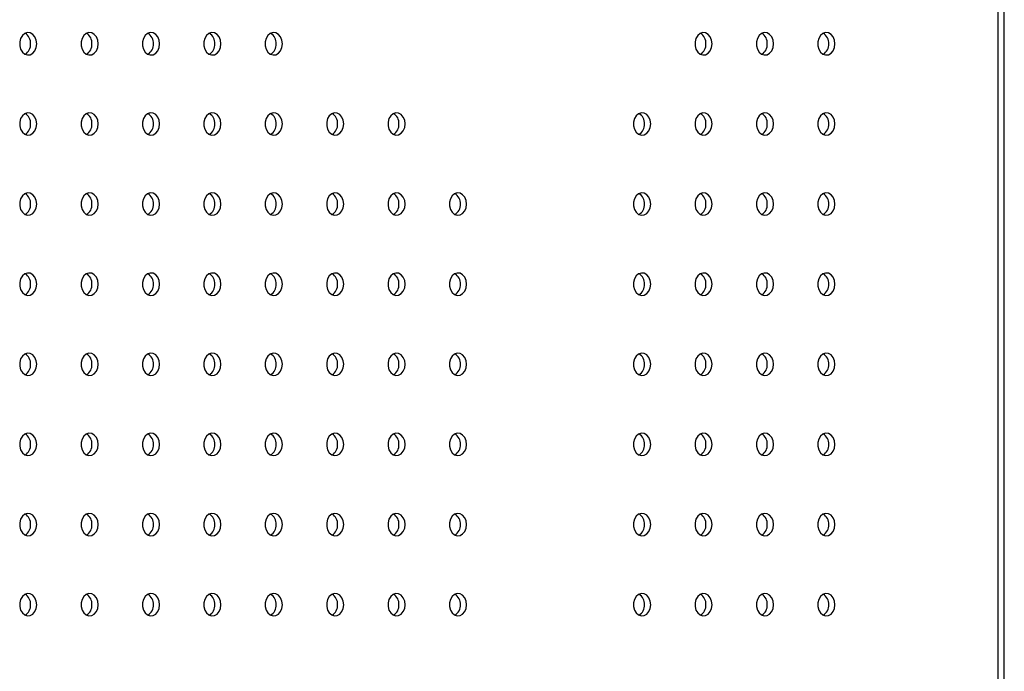
# Model space of a CAD drawing. Units: millimetres. Extents: x 14650 to 27044, y 32394 to 41082.
# Drawn here: x 24545 to 24852, y 36098 to 36302 of the extents above; entities that cross this region are included whole.
import ezdxf

# ---------------------------------------------------------------- set-up
doc = ezdxf.new("R2010")
doc.units = ezdxf.units.MM
doc.header["$LTSCALE"] = 200

msp = doc.modelspace()

# ---------------------------------------------------------------- linework, layer by layer
at = {"color": 7, "linetype": 'Continuous', "lineweight": 25}
for p, q in [((24849.83, 35891.85), (24849.83, 36395.16)), ((24851.74, 35891.85), (24851.74, 36395.16))]:
    msp.add_line(p, q, dxfattribs=at)
at = {"color": 7, "linetype": 'Continuous', "lineweight": 25, "flags": 128}
for points in [[(24549.93, 36294.11), (24549.78, 36295.24), (24549.36, 36296.26), (24548.71, 36297.04), (24547.91, 36297.5), (24547.03, 36297.6), (24546.17, 36297.31), (24545.43, 36296.68), (24544.89, 36295.77), (24544.6, 36294.68), (24544.6, 36293.53), (24544.89, 36292.44), (24545.43, 36291.53), (24546.17, 36290.9), (24547.03, 36290.62), (24547.91, 36290.72), (24548.71, 36291.18), (24549.36, 36291.96), (24549.78, 36292.97), (24549.93, 36294.11)], [(24569.08, 36294.11), (24568.93, 36295.24), (24568.51, 36296.26), (24567.86, 36297.04), (24567.06, 36297.5), (24566.18, 36297.6), (24565.32, 36297.31), (24564.58, 36296.68), (24564.04, 36295.77), (24563.75, 36294.68), (24563.75, 36293.53), (24564.04, 36292.44), (24564.58, 36291.53), (24565.32, 36290.9), (24566.18, 36290.62), (24567.06, 36290.72), (24567.86, 36291.18), (24568.51, 36291.96), (24568.93, 36292.97), (24569.08, 36294.11)], [(24588.23, 36294.11), (24588.09, 36295.24), (24587.67, 36296.26), (24587.02, 36297.04), (24586.21, 36297.5), (24585.33, 36297.6), (24584.47, 36297.31), (24583.73, 36296.68), (24583.19, 36295.77), (24582.9, 36294.68), (24582.9, 36293.53), (24583.19, 36292.44), (24583.73, 36291.53), (24584.47, 36290.9), (24585.33, 36290.62), (24586.21, 36290.72), (24587.02, 36291.18), (24587.67, 36291.96), (24588.09, 36292.97), (24588.23, 36294.11)], [(24607.38, 36294.11), (24607.24, 36295.24), (24606.82, 36296.26), (24606.17, 36297.04), (24605.36, 36297.5), (24604.48, 36297.6), (24603.62, 36297.31), (24602.88, 36296.68), (24602.34, 36295.77), (24602.06, 36294.68), (24602.06, 36293.53), (24602.34, 36292.44), (24602.88, 36291.53), (24603.62, 36290.9), (24604.48, 36290.62), (24605.36, 36290.72), (24606.17, 36291.18), (24606.82, 36291.96), (24607.24, 36292.97), (24607.38, 36294.11)], [(24626.53, 36294.11), (24626.39, 36295.24), (24625.97, 36296.26), (24625.32, 36297.04), (24624.51, 36297.5), (24623.63, 36297.6), (24622.77, 36297.31), (24622.04, 36296.68), (24621.49, 36295.77), (24621.21, 36294.68), (24621.21, 36293.53), (24621.49, 36292.44), (24622.04, 36291.53), (24622.77, 36290.9), (24623.63, 36290.62), (24624.51, 36290.72), (24625.32, 36291.18), (24625.97, 36291.96), (24626.39, 36292.97), (24626.53, 36294.11)], [(24760.59, 36294.11), (24760.45, 36295.24), (24760.03, 36296.26), (24759.38, 36297.04), (24758.57, 36297.5), (24757.69, 36297.6), (24756.83, 36297.31), (24756.09, 36296.68), (24755.55, 36295.77), (24755.26, 36294.68), (24755.26, 36293.53), (24755.55, 36292.44), (24756.09, 36291.53), (24756.83, 36290.9), (24757.69, 36290.62), (24758.57, 36290.72), (24759.38, 36291.18), (24760.03, 36291.96), (24760.45, 36292.97), (24760.59, 36294.11)], [(24779.74, 36294.11), (24779.6, 36295.24), (24779.18, 36296.26), (24778.53, 36297.04), (24777.72, 36297.5), (24776.84, 36297.6), (24775.98, 36297.31), (24775.24, 36296.68), (24774.7, 36295.77), (24774.42, 36294.68), (24774.42, 36293.53), (24774.7, 36292.44), (24775.24, 36291.53), (24775.98, 36290.9), (24776.84, 36290.62), (24777.72, 36290.72), (24778.53, 36291.18), (24779.18, 36291.96), (24779.6, 36292.97), (24779.74, 36294.11)], [(24798.89, 36294.11), (24798.75, 36295.24), (24798.33, 36296.26), (24797.68, 36297.04), (24796.87, 36297.5), (24795.99, 36297.6), (24795.13, 36297.31), (24794.4, 36296.68), (24793.85, 36295.77), (24793.57, 36294.68), (24793.57, 36293.53), (24793.85, 36292.44), (24794.4, 36291.53), (24795.13, 36290.9), (24795.99, 36290.62), (24796.87, 36290.72), (24797.68, 36291.18), (24798.33, 36291.96), (24798.75, 36292.97), (24798.89, 36294.11)], [(24549.93, 36269.11), (24549.78, 36270.24), (24549.36, 36271.26), (24548.71, 36272.04), (24547.91, 36272.5), (24547.03, 36272.6), (24546.17, 36272.31), (24545.43, 36271.68), (24544.89, 36270.77), (24544.6, 36269.68), (24544.6, 36268.53), (24544.89, 36267.44), (24545.43, 36266.53), (24546.17, 36265.9), (24547.03, 36265.62), (24547.91, 36265.72), (24548.71, 36266.18), (24549.36, 36266.96), (24549.78, 36267.97), (24549.93, 36269.11)], [(24569.08, 36269.11), (24568.93, 36270.24), (24568.51, 36271.26), (24567.86, 36272.04), (24567.06, 36272.5), (24566.18, 36272.6), (24565.32, 36272.31), (24564.58, 36271.68), (24564.04, 36270.77), (24563.75, 36269.68), (24563.75, 36268.53), (24564.04, 36267.44), (24564.58, 36266.53), (24565.32, 36265.9), (24566.18, 36265.62), (24567.06, 36265.72), (24567.86, 36266.18), (24568.51, 36266.96), (24568.93, 36267.97), (24569.08, 36269.11)], [(24588.23, 36269.11), (24588.09, 36270.24), (24587.67, 36271.26), (24587.02, 36272.04), (24586.21, 36272.5), (24585.33, 36272.6), (24584.47, 36272.31), (24583.73, 36271.68), (24583.19, 36270.77), (24582.9, 36269.68), (24582.9, 36268.53), (24583.19, 36267.44), (24583.73, 36266.53), (24584.47, 36265.9), (24585.33, 36265.62), (24586.21, 36265.72), (24587.02, 36266.18), (24587.67, 36266.96), (24588.09, 36267.97), (24588.23, 36269.11)], [(24607.38, 36269.11), (24607.24, 36270.24), (24606.82, 36271.26), (24606.17, 36272.04), (24605.36, 36272.5), (24604.48, 36272.6), (24603.62, 36272.31), (24602.88, 36271.68), (24602.34, 36270.77), (24602.06, 36269.68), (24602.06, 36268.53), (24602.34, 36267.44), (24602.88, 36266.53), (24603.62, 36265.9), (24604.48, 36265.62), (24605.36, 36265.72), (24606.17, 36266.18), (24606.82, 36266.96), (24607.24, 36267.97), (24607.38, 36269.11)], [(24626.53, 36269.11), (24626.39, 36270.24), (24625.97, 36271.26), (24625.32, 36272.04), (24624.51, 36272.5), (24623.63, 36272.6), (24622.77, 36272.31), (24622.04, 36271.68), (24621.49, 36270.77), (24621.21, 36269.68), (24621.21, 36268.53), (24621.49, 36267.44), (24622.04, 36266.53), (24622.77, 36265.9), (24623.63, 36265.62), (24624.51, 36265.72), (24625.32, 36266.18), (24625.97, 36266.96), (24626.39, 36267.97), (24626.53, 36269.11)], [(24645.68, 36269.11), (24645.54, 36270.24), (24645.12, 36271.26), (24644.47, 36272.04), (24643.66, 36272.5), (24642.78, 36272.6), (24641.93, 36272.31), (24641.19, 36271.68), (24640.64, 36270.77), (24640.36, 36269.68), (24640.36, 36268.53), (24640.64, 36267.44), (24641.19, 36266.53), (24641.93, 36265.9), (24642.78, 36265.62), (24643.66, 36265.72), (24644.47, 36266.18), (24645.12, 36266.96), (24645.54, 36267.97), (24645.68, 36269.11)], [(24664.84, 36269.11), (24664.69, 36270.24), (24664.27, 36271.26), (24663.62, 36272.04), (24662.81, 36272.5), (24661.93, 36272.6), (24661.08, 36272.31), (24660.34, 36271.68), (24659.8, 36270.77), (24659.51, 36269.68), (24659.51, 36268.53), (24659.8, 36267.44), (24660.34, 36266.53), (24661.08, 36265.9), (24661.93, 36265.62), (24662.81, 36265.72), (24663.62, 36266.18), (24664.27, 36266.96), (24664.69, 36267.97), (24664.84, 36269.11)], [(24741.44, 36269.11), (24741.29, 36270.24), (24740.87, 36271.26), (24740.22, 36272.04), (24739.42, 36272.5), (24738.54, 36272.6), (24737.68, 36272.31), (24736.94, 36271.68), (24736.4, 36270.77), (24736.11, 36269.68), (24736.11, 36268.53), (24736.4, 36267.44), (24736.94, 36266.53), (24737.68, 36265.9), (24738.54, 36265.62), (24739.42, 36265.72), (24740.22, 36266.18), (24740.87, 36266.96), (24741.29, 36267.97), (24741.44, 36269.11)], [(24760.59, 36269.11), (24760.45, 36270.24), (24760.03, 36271.26), (24759.38, 36272.04), (24758.57, 36272.5), (24757.69, 36272.6), (24756.83, 36272.31), (24756.09, 36271.68), (24755.55, 36270.77), (24755.26, 36269.68), (24755.26, 36268.53), (24755.55, 36267.44), (24756.09, 36266.53), (24756.83, 36265.9), (24757.69, 36265.62), (24758.57, 36265.72), (24759.38, 36266.18), (24760.03, 36266.96), (24760.45, 36267.97), (24760.59, 36269.11)], [(24779.74, 36269.11), (24779.6, 36270.24), (24779.18, 36271.26), (24778.53, 36272.04), (24777.72, 36272.5), (24776.84, 36272.6), (24775.98, 36272.31), (24775.24, 36271.68), (24774.7, 36270.77), (24774.42, 36269.68), (24774.42, 36268.53), (24774.7, 36267.44), (24775.24, 36266.53), (24775.98, 36265.9), (24776.84, 36265.62), (24777.72, 36265.72), (24778.53, 36266.18), (24779.18, 36266.96), (24779.6, 36267.97), (24779.74, 36269.11)], [(24798.89, 36269.11), (24798.75, 36270.24), (24798.33, 36271.26), (24797.68, 36272.04), (24796.87, 36272.5), (24795.99, 36272.6), (24795.13, 36272.31), (24794.4, 36271.68), (24793.85, 36270.77), (24793.57, 36269.68), (24793.57, 36268.53), (24793.85, 36267.44), (24794.4, 36266.53), (24795.13, 36265.9), (24795.99, 36265.62), (24796.87, 36265.72), (24797.68, 36266.18), (24798.33, 36266.96), (24798.75, 36267.97), (24798.89, 36269.11)], [(24549.93, 36244.11), (24549.78, 36245.24), (24549.36, 36246.26), (24548.71, 36247.04), (24547.91, 36247.5), (24547.03, 36247.6), (24546.17, 36247.31), (24545.43, 36246.68), (24544.89, 36245.77), (24544.6, 36244.68), (24544.6, 36243.53), (24544.89, 36242.44), (24545.43, 36241.53), (24546.17, 36240.9), (24547.03, 36240.62), (24547.91, 36240.72), (24548.71, 36241.18), (24549.36, 36241.96), (24549.78, 36242.97), (24549.93, 36244.11)], [(24569.08, 36244.11), (24568.93, 36245.24), (24568.51, 36246.26), (24567.86, 36247.04), (24567.06, 36247.5), (24566.18, 36247.6), (24565.32, 36247.31), (24564.58, 36246.68), (24564.04, 36245.77), (24563.75, 36244.68), (24563.75, 36243.53), (24564.04, 36242.44), (24564.58, 36241.53), (24565.32, 36240.9), (24566.18, 36240.62), (24567.06, 36240.72), (24567.86, 36241.18), (24568.51, 36241.96), (24568.93, 36242.97), (24569.08, 36244.11)], [(24588.23, 36244.11), (24588.09, 36245.24), (24587.67, 36246.26), (24587.02, 36247.04), (24586.21, 36247.5), (24585.33, 36247.6), (24584.47, 36247.31), (24583.73, 36246.68), (24583.19, 36245.77), (24582.9, 36244.68), (24582.9, 36243.53), (24583.19, 36242.44), (24583.73, 36241.53), (24584.47, 36240.9), (24585.33, 36240.62), (24586.21, 36240.72), (24587.02, 36241.18), (24587.67, 36241.96), (24588.09, 36242.97), (24588.23, 36244.11)], [(24607.38, 36244.11), (24607.24, 36245.24), (24606.82, 36246.26), (24606.17, 36247.04), (24605.36, 36247.5), (24604.48, 36247.6), (24603.62, 36247.31), (24602.88, 36246.68), (24602.34, 36245.77), (24602.06, 36244.68), (24602.06, 36243.53), (24602.34, 36242.44), (24602.88, 36241.53), (24603.62, 36240.9), (24604.48, 36240.62), (24605.36, 36240.72), (24606.17, 36241.18), (24606.82, 36241.96), (24607.24, 36242.97), (24607.38, 36244.11)], [(24626.53, 36244.11), (24626.39, 36245.24), (24625.97, 36246.26), (24625.32, 36247.04), (24624.51, 36247.5), (24623.63, 36247.6), (24622.77, 36247.31), (24622.04, 36246.68), (24621.49, 36245.77), (24621.21, 36244.68), (24621.21, 36243.53), (24621.49, 36242.44), (24622.04, 36241.53), (24622.77, 36240.9), (24623.63, 36240.62), (24624.51, 36240.72), (24625.32, 36241.18), (24625.97, 36241.96), (24626.39, 36242.97), (24626.53, 36244.11)], [(24645.68, 36244.11), (24645.54, 36245.24), (24645.12, 36246.26), (24644.47, 36247.04), (24643.66, 36247.5), (24642.78, 36247.6), (24641.93, 36247.31), (24641.19, 36246.68), (24640.64, 36245.77), (24640.36, 36244.68), (24640.36, 36243.53), (24640.64, 36242.44), (24641.19, 36241.53), (24641.93, 36240.9), (24642.78, 36240.62), (24643.66, 36240.72), (24644.47, 36241.18), (24645.12, 36241.96), (24645.54, 36242.97), (24645.68, 36244.11)], [(24664.84, 36244.11), (24664.69, 36245.24), (24664.27, 36246.26), (24663.62, 36247.04), (24662.81, 36247.5), (24661.93, 36247.6), (24661.08, 36247.31), (24660.34, 36246.68), (24659.8, 36245.77), (24659.51, 36244.68), (24659.51, 36243.53), (24659.8, 36242.44), (24660.34, 36241.53), (24661.08, 36240.9), (24661.93, 36240.62), (24662.81, 36240.72), (24663.62, 36241.18), (24664.27, 36241.96), (24664.69, 36242.97), (24664.84, 36244.11)], [(24683.99, 36244.11), (24683.84, 36245.24), (24683.42, 36246.26), (24682.77, 36247.04), (24681.96, 36247.5), (24681.08, 36247.6), (24680.23, 36247.31), (24679.49, 36246.68), (24678.95, 36245.77), (24678.66, 36244.68), (24678.66, 36243.53), (24678.95, 36242.44), (24679.49, 36241.53), (24680.23, 36240.9), (24681.08, 36240.62), (24681.96, 36240.72), (24682.77, 36241.18), (24683.42, 36241.96), (24683.84, 36242.97), (24683.99, 36244.11)], [(24741.44, 36244.11), (24741.29, 36245.24), (24740.87, 36246.26), (24740.22, 36247.04), (24739.42, 36247.5), (24738.54, 36247.6), (24737.68, 36247.31), (24736.94, 36246.68), (24736.4, 36245.77), (24736.11, 36244.68), (24736.11, 36243.53), (24736.4, 36242.44), (24736.94, 36241.53), (24737.68, 36240.9), (24738.54, 36240.62), (24739.42, 36240.72), (24740.22, 36241.18), (24740.87, 36241.96), (24741.29, 36242.97), (24741.44, 36244.11)], [(24760.59, 36244.11), (24760.45, 36245.24), (24760.03, 36246.26), (24759.38, 36247.04), (24758.57, 36247.5), (24757.69, 36247.6), (24756.83, 36247.31), (24756.09, 36246.68), (24755.55, 36245.77), (24755.26, 36244.68), (24755.26, 36243.53), (24755.55, 36242.44), (24756.09, 36241.53), (24756.83, 36240.9), (24757.69, 36240.62), (24758.57, 36240.72), (24759.38, 36241.18), (24760.03, 36241.96), (24760.45, 36242.97), (24760.59, 36244.11)], [(24779.74, 36244.11), (24779.6, 36245.24), (24779.18, 36246.26), (24778.53, 36247.04), (24777.72, 36247.5), (24776.84, 36247.6), (24775.98, 36247.31), (24775.24, 36246.68), (24774.7, 36245.77), (24774.42, 36244.68), (24774.42, 36243.53), (24774.7, 36242.44), (24775.24, 36241.53), (24775.98, 36240.9), (24776.84, 36240.62), (24777.72, 36240.72), (24778.53, 36241.18), (24779.18, 36241.96), (24779.6, 36242.97), (24779.74, 36244.11)], [(24798.89, 36244.11), (24798.75, 36245.24), (24798.33, 36246.26), (24797.68, 36247.04), (24796.87, 36247.5), (24795.99, 36247.6), (24795.13, 36247.31), (24794.4, 36246.68), (24793.85, 36245.77), (24793.57, 36244.68), (24793.57, 36243.53), (24793.85, 36242.44), (24794.4, 36241.53), (24795.13, 36240.9), (24795.99, 36240.62), (24796.87, 36240.72), (24797.68, 36241.18), (24798.33, 36241.96), (24798.75, 36242.97), (24798.89, 36244.11)], [(24549.93, 36219.11), (24549.78, 36220.24), (24549.36, 36221.26), (24548.71, 36222.04), (24547.91, 36222.5), (24547.03, 36222.6), (24546.17, 36222.31), (24545.43, 36221.68), (24544.89, 36220.77), (24544.6, 36219.68), (24544.6, 36218.53), (24544.89, 36217.44), (24545.43, 36216.53), (24546.17, 36215.9), (24547.03, 36215.62), (24547.91, 36215.72), (24548.71, 36216.18), (24549.36, 36216.96), (24549.78, 36217.97), (24549.93, 36219.11)], [(24569.08, 36219.11), (24568.93, 36220.24), (24568.51, 36221.26), (24567.86, 36222.04), (24567.06, 36222.5), (24566.18, 36222.6), (24565.32, 36222.31), (24564.58, 36221.68), (24564.04, 36220.77), (24563.75, 36219.68), (24563.75, 36218.53), (24564.04, 36217.44), (24564.58, 36216.53), (24565.32, 36215.9), (24566.18, 36215.62), (24567.06, 36215.72), (24567.86, 36216.18), (24568.51, 36216.96), (24568.93, 36217.97), (24569.08, 36219.11)], [(24588.23, 36219.11), (24588.09, 36220.24), (24587.67, 36221.26), (24587.02, 36222.04), (24586.21, 36222.5), (24585.33, 36222.6), (24584.47, 36222.31), (24583.73, 36221.68), (24583.19, 36220.77), (24582.9, 36219.68), (24582.9, 36218.53), (24583.19, 36217.44), (24583.73, 36216.53), (24584.47, 36215.9), (24585.33, 36215.62), (24586.21, 36215.72), (24587.02, 36216.18), (24587.67, 36216.96), (24588.09, 36217.97), (24588.23, 36219.11)], [(24607.38, 36219.11), (24607.24, 36220.24), (24606.82, 36221.26), (24606.17, 36222.04), (24605.36, 36222.5), (24604.48, 36222.6), (24603.62, 36222.31), (24602.88, 36221.68), (24602.34, 36220.77), (24602.06, 36219.68), (24602.06, 36218.53), (24602.34, 36217.44), (24602.88, 36216.53), (24603.62, 36215.9), (24604.48, 36215.62), (24605.36, 36215.72), (24606.17, 36216.18), (24606.82, 36216.96), (24607.24, 36217.97), (24607.38, 36219.11)], [(24626.53, 36219.11), (24626.39, 36220.24), (24625.97, 36221.26), (24625.32, 36222.04), (24624.51, 36222.5), (24623.63, 36222.6), (24622.77, 36222.31), (24622.04, 36221.68), (24621.49, 36220.77), (24621.21, 36219.68), (24621.21, 36218.53), (24621.49, 36217.44), (24622.04, 36216.53), (24622.77, 36215.9), (24623.63, 36215.62), (24624.51, 36215.72), (24625.32, 36216.18), (24625.97, 36216.96), (24626.39, 36217.97), (24626.53, 36219.11)], [(24645.68, 36219.11), (24645.54, 36220.24), (24645.12, 36221.26), (24644.47, 36222.04), (24643.66, 36222.5), (24642.78, 36222.6), (24641.93, 36222.31), (24641.19, 36221.68), (24640.64, 36220.77), (24640.36, 36219.68), (24640.36, 36218.53), (24640.64, 36217.44), (24641.19, 36216.53), (24641.93, 36215.9), (24642.78, 36215.62), (24643.66, 36215.72), (24644.47, 36216.18), (24645.12, 36216.96), (24645.54, 36217.97), (24645.68, 36219.11)], [(24664.84, 36219.11), (24664.69, 36220.24), (24664.27, 36221.26), (24663.62, 36222.04), (24662.81, 36222.5), (24661.93, 36222.6), (24661.08, 36222.31), (24660.34, 36221.68), (24659.8, 36220.77), (24659.51, 36219.68), (24659.51, 36218.53), (24659.8, 36217.44), (24660.34, 36216.53), (24661.08, 36215.9), (24661.93, 36215.62), (24662.81, 36215.72), (24663.62, 36216.18), (24664.27, 36216.96), (24664.69, 36217.97), (24664.84, 36219.11)], [(24683.99, 36219.11), (24683.84, 36220.24), (24683.42, 36221.26), (24682.77, 36222.04), (24681.96, 36222.5), (24681.08, 36222.6), (24680.23, 36222.31), (24679.49, 36221.68), (24678.95, 36220.77), (24678.66, 36219.68), (24678.66, 36218.53), (24678.95, 36217.44), (24679.49, 36216.53), (24680.23, 36215.9), (24681.08, 36215.62), (24681.96, 36215.72), (24682.77, 36216.18), (24683.42, 36216.96), (24683.84, 36217.97), (24683.99, 36219.11)], [(24741.44, 36219.11), (24741.29, 36220.24), (24740.87, 36221.26), (24740.22, 36222.04), (24739.42, 36222.5), (24738.54, 36222.6), (24737.68, 36222.31), (24736.94, 36221.68), (24736.4, 36220.77), (24736.11, 36219.68), (24736.11, 36218.53), (24736.4, 36217.44), (24736.94, 36216.53), (24737.68, 36215.9), (24738.54, 36215.62), (24739.42, 36215.72), (24740.22, 36216.18), (24740.87, 36216.96), (24741.29, 36217.97), (24741.44, 36219.11)], [(24760.59, 36219.11), (24760.45, 36220.24), (24760.03, 36221.26), (24759.38, 36222.04), (24758.57, 36222.5), (24757.69, 36222.6), (24756.83, 36222.31), (24756.09, 36221.68), (24755.55, 36220.77), (24755.26, 36219.68), (24755.26, 36218.53), (24755.55, 36217.44), (24756.09, 36216.53), (24756.83, 36215.9), (24757.69, 36215.62), (24758.57, 36215.72), (24759.38, 36216.18), (24760.03, 36216.96), (24760.45, 36217.97), (24760.59, 36219.11)], [(24779.74, 36219.11), (24779.6, 36220.24), (24779.18, 36221.26), (24778.53, 36222.04), (24777.72, 36222.5), (24776.84, 36222.6), (24775.98, 36222.31), (24775.24, 36221.68), (24774.7, 36220.77), (24774.42, 36219.68), (24774.42, 36218.53), (24774.7, 36217.44), (24775.24, 36216.53), (24775.98, 36215.9), (24776.84, 36215.62), (24777.72, 36215.72), (24778.53, 36216.18), (24779.18, 36216.96), (24779.6, 36217.97), (24779.74, 36219.11)], [(24798.89, 36219.11), (24798.75, 36220.24), (24798.33, 36221.26), (24797.68, 36222.04), (24796.87, 36222.5), (24795.99, 36222.6), (24795.13, 36222.31), (24794.4, 36221.68), (24793.85, 36220.77), (24793.57, 36219.68), (24793.57, 36218.53), (24793.85, 36217.44), (24794.4, 36216.53), (24795.13, 36215.9), (24795.99, 36215.62), (24796.87, 36215.72), (24797.68, 36216.18), (24798.33, 36216.96), (24798.75, 36217.97), (24798.89, 36219.11)], [(24549.93, 36194.11), (24549.78, 36195.24), (24549.36, 36196.26), (24548.71, 36197.04), (24547.91, 36197.5), (24547.03, 36197.6), (24546.17, 36197.31), (24545.43, 36196.68), (24544.89, 36195.77), (24544.6, 36194.68), (24544.6, 36193.53), (24544.89, 36192.44), (24545.43, 36191.53), (24546.17, 36190.9), (24547.03, 36190.62), (24547.91, 36190.72), (24548.71, 36191.18), (24549.36, 36191.96), (24549.78, 36192.97), (24549.93, 36194.11)], [(24569.08, 36194.11), (24568.93, 36195.24), (24568.51, 36196.26), (24567.86, 36197.04), (24567.06, 36197.5), (24566.18, 36197.6), (24565.32, 36197.31), (24564.58, 36196.68), (24564.04, 36195.77), (24563.75, 36194.68), (24563.75, 36193.53), (24564.04, 36192.44), (24564.58, 36191.53), (24565.32, 36190.9), (24566.18, 36190.62), (24567.06, 36190.72), (24567.86, 36191.18), (24568.51, 36191.96), (24568.93, 36192.97), (24569.08, 36194.11)], [(24588.23, 36194.11), (24588.09, 36195.24), (24587.67, 36196.26), (24587.02, 36197.04), (24586.21, 36197.5), (24585.33, 36197.6), (24584.47, 36197.31), (24583.73, 36196.68), (24583.19, 36195.77), (24582.9, 36194.68), (24582.9, 36193.53), (24583.19, 36192.44), (24583.73, 36191.53), (24584.47, 36190.9), (24585.33, 36190.62), (24586.21, 36190.72), (24587.02, 36191.18), (24587.67, 36191.96), (24588.09, 36192.97), (24588.23, 36194.11)], [(24607.38, 36194.11), (24607.24, 36195.24), (24606.82, 36196.26), (24606.17, 36197.04), (24605.36, 36197.5), (24604.48, 36197.6), (24603.62, 36197.31), (24602.88, 36196.68), (24602.34, 36195.77), (24602.06, 36194.68), (24602.06, 36193.53), (24602.34, 36192.44), (24602.88, 36191.53), (24603.62, 36190.9), (24604.48, 36190.62), (24605.36, 36190.72), (24606.17, 36191.18), (24606.82, 36191.96), (24607.24, 36192.97), (24607.38, 36194.11)], [(24626.53, 36194.11), (24626.39, 36195.24), (24625.97, 36196.26), (24625.32, 36197.04), (24624.51, 36197.5), (24623.63, 36197.6), (24622.77, 36197.31), (24622.04, 36196.68), (24621.49, 36195.77), (24621.21, 36194.68), (24621.21, 36193.53), (24621.49, 36192.44), (24622.04, 36191.53), (24622.77, 36190.9), (24623.63, 36190.62), (24624.51, 36190.72), (24625.32, 36191.18), (24625.97, 36191.96), (24626.39, 36192.97), (24626.53, 36194.11)], [(24645.68, 36194.11), (24645.54, 36195.24), (24645.12, 36196.26), (24644.47, 36197.04), (24643.66, 36197.5), (24642.78, 36197.6), (24641.93, 36197.31), (24641.19, 36196.68), (24640.64, 36195.77), (24640.36, 36194.68), (24640.36, 36193.53), (24640.64, 36192.44), (24641.19, 36191.53), (24641.93, 36190.9), (24642.78, 36190.62), (24643.66, 36190.72), (24644.47, 36191.18), (24645.12, 36191.96), (24645.54, 36192.97), (24645.68, 36194.11)], [(24664.84, 36194.11), (24664.69, 36195.24), (24664.27, 36196.26), (24663.62, 36197.04), (24662.81, 36197.5), (24661.93, 36197.6), (24661.08, 36197.31), (24660.34, 36196.68), (24659.8, 36195.77), (24659.51, 36194.68), (24659.51, 36193.53), (24659.8, 36192.44), (24660.34, 36191.53), (24661.08, 36190.9), (24661.93, 36190.62), (24662.81, 36190.72), (24663.62, 36191.18), (24664.27, 36191.96), (24664.69, 36192.97), (24664.84, 36194.11)], [(24683.99, 36194.11), (24683.84, 36195.24), (24683.42, 36196.26), (24682.77, 36197.04), (24681.96, 36197.5), (24681.08, 36197.6), (24680.23, 36197.31), (24679.49, 36196.68), (24678.95, 36195.77), (24678.66, 36194.68), (24678.66, 36193.53), (24678.95, 36192.44), (24679.49, 36191.53), (24680.23, 36190.9), (24681.08, 36190.62), (24681.96, 36190.72), (24682.77, 36191.18), (24683.42, 36191.96), (24683.84, 36192.97), (24683.99, 36194.11)], [(24741.44, 36194.11), (24741.29, 36195.24), (24740.87, 36196.26), (24740.22, 36197.04), (24739.42, 36197.5), (24738.54, 36197.6), (24737.68, 36197.31), (24736.94, 36196.68), (24736.4, 36195.77), (24736.11, 36194.68), (24736.11, 36193.53), (24736.4, 36192.44), (24736.94, 36191.53), (24737.68, 36190.9), (24738.54, 36190.62), (24739.42, 36190.72), (24740.22, 36191.18), (24740.87, 36191.96), (24741.29, 36192.97), (24741.44, 36194.11)], [(24760.59, 36194.11), (24760.45, 36195.24), (24760.03, 36196.26), (24759.38, 36197.04), (24758.57, 36197.5), (24757.69, 36197.6), (24756.83, 36197.31), (24756.09, 36196.68), (24755.55, 36195.77), (24755.26, 36194.68), (24755.26, 36193.53), (24755.55, 36192.44), (24756.09, 36191.53), (24756.83, 36190.9), (24757.69, 36190.62), (24758.57, 36190.72), (24759.38, 36191.18), (24760.03, 36191.96), (24760.45, 36192.97), (24760.59, 36194.11)], [(24779.74, 36194.11), (24779.6, 36195.24), (24779.18, 36196.26), (24778.53, 36197.04), (24777.72, 36197.5), (24776.84, 36197.6), (24775.98, 36197.31), (24775.24, 36196.68), (24774.7, 36195.77), (24774.42, 36194.68), (24774.42, 36193.53), (24774.7, 36192.44), (24775.24, 36191.53), (24775.98, 36190.9), (24776.84, 36190.62), (24777.72, 36190.72), (24778.53, 36191.18), (24779.18, 36191.96), (24779.6, 36192.97), (24779.74, 36194.11)], [(24798.89, 36194.11), (24798.75, 36195.24), (24798.33, 36196.26), (24797.68, 36197.04), (24796.87, 36197.5), (24795.99, 36197.6), (24795.13, 36197.31), (24794.4, 36196.68), (24793.85, 36195.77), (24793.57, 36194.68), (24793.57, 36193.53), (24793.85, 36192.44), (24794.4, 36191.53), (24795.13, 36190.9), (24795.99, 36190.62), (24796.87, 36190.72), (24797.68, 36191.18), (24798.33, 36191.96), (24798.75, 36192.97), (24798.89, 36194.11)], [(24549.93, 36169.11), (24549.78, 36170.24), (24549.36, 36171.26), (24548.71, 36172.04), (24547.91, 36172.5), (24547.03, 36172.6), (24546.17, 36172.31), (24545.43, 36171.68), (24544.89, 36170.77), (24544.6, 36169.68), (24544.6, 36168.53), (24544.89, 36167.44), (24545.43, 36166.53), (24546.17, 36165.9), (24547.03, 36165.62), (24547.91, 36165.72), (24548.71, 36166.18), (24549.36, 36166.96), (24549.78, 36167.97), (24549.93, 36169.11)], [(24569.08, 36169.11), (24568.93, 36170.24), (24568.51, 36171.26), (24567.86, 36172.04), (24567.06, 36172.5), (24566.18, 36172.6), (24565.32, 36172.31), (24564.58, 36171.68), (24564.04, 36170.77), (24563.75, 36169.68), (24563.75, 36168.53), (24564.04, 36167.44), (24564.58, 36166.53), (24565.32, 36165.9), (24566.18, 36165.62), (24567.06, 36165.72), (24567.86, 36166.18), (24568.51, 36166.96), (24568.93, 36167.97), (24569.08, 36169.11)], [(24588.23, 36169.11), (24588.09, 36170.24), (24587.67, 36171.26), (24587.02, 36172.04), (24586.21, 36172.5), (24585.33, 36172.6), (24584.47, 36172.31), (24583.73, 36171.68), (24583.19, 36170.77), (24582.9, 36169.68), (24582.9, 36168.53), (24583.19, 36167.44), (24583.73, 36166.53), (24584.47, 36165.9), (24585.33, 36165.62), (24586.21, 36165.72), (24587.02, 36166.18), (24587.67, 36166.96), (24588.09, 36167.97), (24588.23, 36169.11)], [(24607.38, 36169.11), (24607.24, 36170.24), (24606.82, 36171.26), (24606.17, 36172.04), (24605.36, 36172.5), (24604.48, 36172.6), (24603.62, 36172.31), (24602.88, 36171.68), (24602.34, 36170.77), (24602.06, 36169.68), (24602.06, 36168.53), (24602.34, 36167.44), (24602.88, 36166.53), (24603.62, 36165.9), (24604.48, 36165.62), (24605.36, 36165.72), (24606.17, 36166.18), (24606.82, 36166.96), (24607.24, 36167.97), (24607.38, 36169.11)], [(24626.53, 36169.11), (24626.39, 36170.24), (24625.97, 36171.26), (24625.32, 36172.04), (24624.51, 36172.5), (24623.63, 36172.6), (24622.77, 36172.31), (24622.04, 36171.68), (24621.49, 36170.77), (24621.21, 36169.68), (24621.21, 36168.53), (24621.49, 36167.44), (24622.04, 36166.53), (24622.77, 36165.9), (24623.63, 36165.62), (24624.51, 36165.72), (24625.32, 36166.18), (24625.97, 36166.96), (24626.39, 36167.97), (24626.53, 36169.11)], [(24645.68, 36169.11), (24645.54, 36170.24), (24645.12, 36171.26), (24644.47, 36172.04), (24643.66, 36172.5), (24642.78, 36172.6), (24641.93, 36172.31), (24641.19, 36171.68), (24640.64, 36170.77), (24640.36, 36169.68), (24640.36, 36168.53), (24640.64, 36167.44), (24641.19, 36166.53), (24641.93, 36165.9), (24642.78, 36165.62), (24643.66, 36165.72), (24644.47, 36166.18), (24645.12, 36166.96), (24645.54, 36167.97), (24645.68, 36169.11)], [(24664.84, 36169.11), (24664.69, 36170.24), (24664.27, 36171.26), (24663.62, 36172.04), (24662.81, 36172.5), (24661.93, 36172.6), (24661.08, 36172.31), (24660.34, 36171.68), (24659.8, 36170.77), (24659.51, 36169.68), (24659.51, 36168.53), (24659.8, 36167.44), (24660.34, 36166.53), (24661.08, 36165.9), (24661.93, 36165.62), (24662.81, 36165.72), (24663.62, 36166.18), (24664.27, 36166.96), (24664.69, 36167.97), (24664.84, 36169.11)], [(24683.99, 36169.11), (24683.84, 36170.24), (24683.42, 36171.26), (24682.77, 36172.04), (24681.96, 36172.5), (24681.08, 36172.6), (24680.23, 36172.31), (24679.49, 36171.68), (24678.95, 36170.77), (24678.66, 36169.68), (24678.66, 36168.53), (24678.95, 36167.44), (24679.49, 36166.53), (24680.23, 36165.9), (24681.08, 36165.62), (24681.96, 36165.72), (24682.77, 36166.18), (24683.42, 36166.96), (24683.84, 36167.97), (24683.99, 36169.11)], [(24741.44, 36169.11), (24741.29, 36170.24), (24740.87, 36171.26), (24740.22, 36172.04), (24739.42, 36172.5), (24738.54, 36172.6), (24737.68, 36172.31), (24736.94, 36171.68), (24736.4, 36170.77), (24736.11, 36169.68), (24736.11, 36168.53), (24736.4, 36167.44), (24736.94, 36166.53), (24737.68, 36165.9), (24738.54, 36165.62), (24739.42, 36165.72), (24740.22, 36166.18), (24740.87, 36166.96), (24741.29, 36167.97), (24741.44, 36169.11)], [(24760.59, 36169.11), (24760.45, 36170.24), (24760.03, 36171.26), (24759.38, 36172.04), (24758.57, 36172.5), (24757.69, 36172.6), (24756.83, 36172.31), (24756.09, 36171.68), (24755.55, 36170.77), (24755.26, 36169.68), (24755.26, 36168.53), (24755.55, 36167.44), (24756.09, 36166.53), (24756.83, 36165.9), (24757.69, 36165.62), (24758.57, 36165.72), (24759.38, 36166.18), (24760.03, 36166.96), (24760.45, 36167.97), (24760.59, 36169.11)], [(24779.74, 36169.11), (24779.6, 36170.24), (24779.18, 36171.26), (24778.53, 36172.04), (24777.72, 36172.5), (24776.84, 36172.6), (24775.98, 36172.31), (24775.24, 36171.68), (24774.7, 36170.77), (24774.42, 36169.68), (24774.42, 36168.53), (24774.7, 36167.44), (24775.24, 36166.53), (24775.98, 36165.9), (24776.84, 36165.62), (24777.72, 36165.72), (24778.53, 36166.18), (24779.18, 36166.96), (24779.6, 36167.97), (24779.74, 36169.11)], [(24798.89, 36169.11), (24798.75, 36170.24), (24798.33, 36171.26), (24797.68, 36172.04), (24796.87, 36172.5), (24795.99, 36172.6), (24795.13, 36172.31), (24794.4, 36171.68), (24793.85, 36170.77), (24793.57, 36169.68), (24793.57, 36168.53), (24793.85, 36167.44), (24794.4, 36166.53), (24795.13, 36165.9), (24795.99, 36165.62), (24796.87, 36165.72), (24797.68, 36166.18), (24798.33, 36166.96), (24798.75, 36167.97), (24798.89, 36169.11)], [(24549.93, 36144.11), (24549.78, 36145.24), (24549.36, 36146.26), (24548.71, 36147.04), (24547.91, 36147.5), (24547.03, 36147.6), (24546.17, 36147.31), (24545.43, 36146.68), (24544.89, 36145.77), (24544.6, 36144.68), (24544.6, 36143.53), (24544.89, 36142.44), (24545.43, 36141.53), (24546.17, 36140.9), (24547.03, 36140.62), (24547.91, 36140.72), (24548.71, 36141.18), (24549.36, 36141.96), (24549.78, 36142.97), (24549.93, 36144.11)], [(24569.08, 36144.11), (24568.93, 36145.24), (24568.51, 36146.26), (24567.86, 36147.04), (24567.06, 36147.5), (24566.18, 36147.6), (24565.32, 36147.31), (24564.58, 36146.68), (24564.04, 36145.77), (24563.75, 36144.68), (24563.75, 36143.53), (24564.04, 36142.44), (24564.58, 36141.53), (24565.32, 36140.9), (24566.18, 36140.62), (24567.06, 36140.72), (24567.86, 36141.18), (24568.51, 36141.96), (24568.93, 36142.97), (24569.08, 36144.11)], [(24588.23, 36144.11), (24588.09, 36145.24), (24587.67, 36146.26), (24587.02, 36147.04), (24586.21, 36147.5), (24585.33, 36147.6), (24584.47, 36147.31), (24583.73, 36146.68), (24583.19, 36145.77), (24582.9, 36144.68), (24582.9, 36143.53), (24583.19, 36142.44), (24583.73, 36141.53), (24584.47, 36140.9), (24585.33, 36140.62), (24586.21, 36140.72), (24587.02, 36141.18), (24587.67, 36141.96), (24588.09, 36142.97), (24588.23, 36144.11)], [(24607.38, 36144.11), (24607.24, 36145.24), (24606.82, 36146.26), (24606.17, 36147.04), (24605.36, 36147.5), (24604.48, 36147.6), (24603.62, 36147.31), (24602.88, 36146.68), (24602.34, 36145.77), (24602.06, 36144.68), (24602.06, 36143.53), (24602.34, 36142.44), (24602.88, 36141.53), (24603.62, 36140.9), (24604.48, 36140.62), (24605.36, 36140.72), (24606.17, 36141.18), (24606.82, 36141.96), (24607.24, 36142.97), (24607.38, 36144.11)], [(24626.53, 36144.11), (24626.39, 36145.24), (24625.97, 36146.26), (24625.32, 36147.04), (24624.51, 36147.5), (24623.63, 36147.6), (24622.77, 36147.31), (24622.04, 36146.68), (24621.49, 36145.77), (24621.21, 36144.68), (24621.21, 36143.53), (24621.49, 36142.44), (24622.04, 36141.53), (24622.77, 36140.9), (24623.63, 36140.62), (24624.51, 36140.72), (24625.32, 36141.18), (24625.97, 36141.96), (24626.39, 36142.97), (24626.53, 36144.11)], [(24645.68, 36144.11), (24645.54, 36145.24), (24645.12, 36146.26), (24644.47, 36147.04), (24643.66, 36147.5), (24642.78, 36147.6), (24641.93, 36147.31), (24641.19, 36146.68), (24640.64, 36145.77), (24640.36, 36144.68), (24640.36, 36143.53), (24640.64, 36142.44), (24641.19, 36141.53), (24641.93, 36140.9), (24642.78, 36140.62), (24643.66, 36140.72), (24644.47, 36141.18), (24645.12, 36141.96), (24645.54, 36142.97), (24645.68, 36144.11)], [(24664.84, 36144.11), (24664.69, 36145.24), (24664.27, 36146.26), (24663.62, 36147.04), (24662.81, 36147.5), (24661.93, 36147.6), (24661.08, 36147.31), (24660.34, 36146.68), (24659.8, 36145.77), (24659.51, 36144.68), (24659.51, 36143.53), (24659.8, 36142.44), (24660.34, 36141.53), (24661.08, 36140.9), (24661.93, 36140.62), (24662.81, 36140.72), (24663.62, 36141.18), (24664.27, 36141.96), (24664.69, 36142.97), (24664.84, 36144.11)], [(24683.99, 36144.11), (24683.84, 36145.24), (24683.42, 36146.26), (24682.77, 36147.04), (24681.96, 36147.5), (24681.08, 36147.6), (24680.23, 36147.31), (24679.49, 36146.68), (24678.95, 36145.77), (24678.66, 36144.68), (24678.66, 36143.53), (24678.95, 36142.44), (24679.49, 36141.53), (24680.23, 36140.9), (24681.08, 36140.62), (24681.96, 36140.72), (24682.77, 36141.18), (24683.42, 36141.96), (24683.84, 36142.97), (24683.99, 36144.11)], [(24741.44, 36144.11), (24741.29, 36145.24), (24740.87, 36146.26), (24740.22, 36147.04), (24739.42, 36147.5), (24738.54, 36147.6), (24737.68, 36147.31), (24736.94, 36146.68), (24736.4, 36145.77), (24736.11, 36144.68), (24736.11, 36143.53), (24736.4, 36142.44), (24736.94, 36141.53), (24737.68, 36140.9), (24738.54, 36140.62), (24739.42, 36140.72), (24740.22, 36141.18), (24740.87, 36141.96), (24741.29, 36142.97), (24741.44, 36144.11)], [(24760.59, 36144.11), (24760.45, 36145.24), (24760.03, 36146.26), (24759.38, 36147.04), (24758.57, 36147.5), (24757.69, 36147.6), (24756.83, 36147.31), (24756.09, 36146.68), (24755.55, 36145.77), (24755.26, 36144.68), (24755.26, 36143.53), (24755.55, 36142.44), (24756.09, 36141.53), (24756.83, 36140.9), (24757.69, 36140.62), (24758.57, 36140.72), (24759.38, 36141.18), (24760.03, 36141.96), (24760.45, 36142.97), (24760.59, 36144.11)], [(24779.74, 36144.11), (24779.6, 36145.24), (24779.18, 36146.26), (24778.53, 36147.04), (24777.72, 36147.5), (24776.84, 36147.6), (24775.98, 36147.31), (24775.24, 36146.68), (24774.7, 36145.77), (24774.42, 36144.68), (24774.42, 36143.53), (24774.7, 36142.44), (24775.24, 36141.53), (24775.98, 36140.9), (24776.84, 36140.62), (24777.72, 36140.72), (24778.53, 36141.18), (24779.18, 36141.96), (24779.6, 36142.97), (24779.74, 36144.11)], [(24798.89, 36144.11), (24798.75, 36145.24), (24798.33, 36146.26), (24797.68, 36147.04), (24796.87, 36147.5), (24795.99, 36147.6), (24795.13, 36147.31), (24794.4, 36146.68), (24793.85, 36145.77), (24793.57, 36144.68), (24793.57, 36143.53), (24793.85, 36142.44), (24794.4, 36141.53), (24795.13, 36140.9), (24795.99, 36140.62), (24796.87, 36140.72), (24797.68, 36141.18), (24798.33, 36141.96), (24798.75, 36142.97), (24798.89, 36144.11)], [(24549.93, 36119.11), (24549.78, 36120.24), (24549.36, 36121.26), (24548.71, 36122.04), (24547.91, 36122.5), (24547.03, 36122.6), (24546.17, 36122.31), (24545.43, 36121.68), (24544.89, 36120.77), (24544.6, 36119.68), (24544.6, 36118.53), (24544.89, 36117.44), (24545.43, 36116.53), (24546.17, 36115.9), (24547.03, 36115.62), (24547.91, 36115.72), (24548.71, 36116.18), (24549.36, 36116.96), (24549.78, 36117.97), (24549.93, 36119.11)], [(24569.08, 36119.11), (24568.93, 36120.24), (24568.51, 36121.26), (24567.86, 36122.04), (24567.06, 36122.5), (24566.18, 36122.6), (24565.32, 36122.31), (24564.58, 36121.68), (24564.04, 36120.77), (24563.75, 36119.68), (24563.75, 36118.53), (24564.04, 36117.44), (24564.58, 36116.53), (24565.32, 36115.9), (24566.18, 36115.62), (24567.06, 36115.72), (24567.86, 36116.18), (24568.51, 36116.96), (24568.93, 36117.97), (24569.08, 36119.11)], [(24588.23, 36119.11), (24588.09, 36120.24), (24587.67, 36121.26), (24587.02, 36122.04), (24586.21, 36122.5), (24585.33, 36122.6), (24584.47, 36122.31), (24583.73, 36121.68), (24583.19, 36120.77), (24582.9, 36119.68), (24582.9, 36118.53), (24583.19, 36117.44), (24583.73, 36116.53), (24584.47, 36115.9), (24585.33, 36115.62), (24586.21, 36115.72), (24587.02, 36116.18), (24587.67, 36116.96), (24588.09, 36117.97), (24588.23, 36119.11)], [(24607.38, 36119.11), (24607.24, 36120.24), (24606.82, 36121.26), (24606.17, 36122.04), (24605.36, 36122.5), (24604.48, 36122.6), (24603.62, 36122.31), (24602.88, 36121.68), (24602.34, 36120.77), (24602.06, 36119.68), (24602.06, 36118.53), (24602.34, 36117.44), (24602.88, 36116.53), (24603.62, 36115.9), (24604.48, 36115.62), (24605.36, 36115.72), (24606.17, 36116.18), (24606.82, 36116.96), (24607.24, 36117.97), (24607.38, 36119.11)], [(24626.53, 36119.11), (24626.39, 36120.24), (24625.97, 36121.26), (24625.32, 36122.04), (24624.51, 36122.5), (24623.63, 36122.6), (24622.77, 36122.31), (24622.04, 36121.68), (24621.49, 36120.77), (24621.21, 36119.68), (24621.21, 36118.53), (24621.49, 36117.44), (24622.04, 36116.53), (24622.77, 36115.9), (24623.63, 36115.62), (24624.51, 36115.72), (24625.32, 36116.18), (24625.97, 36116.96), (24626.39, 36117.97), (24626.53, 36119.11)], [(24645.68, 36119.11), (24645.54, 36120.24), (24645.12, 36121.26), (24644.47, 36122.04), (24643.66, 36122.5), (24642.78, 36122.6), (24641.93, 36122.31), (24641.19, 36121.68), (24640.64, 36120.77), (24640.36, 36119.68), (24640.36, 36118.53), (24640.64, 36117.44), (24641.19, 36116.53), (24641.93, 36115.9), (24642.78, 36115.62), (24643.66, 36115.72), (24644.47, 36116.18), (24645.12, 36116.96), (24645.54, 36117.97), (24645.68, 36119.11)], [(24664.84, 36119.11), (24664.69, 36120.24), (24664.27, 36121.26), (24663.62, 36122.04), (24662.81, 36122.5), (24661.93, 36122.6), (24661.08, 36122.31), (24660.34, 36121.68), (24659.8, 36120.77), (24659.51, 36119.68), (24659.51, 36118.53), (24659.8, 36117.44), (24660.34, 36116.53), (24661.08, 36115.9), (24661.93, 36115.62), (24662.81, 36115.72), (24663.62, 36116.18), (24664.27, 36116.96), (24664.69, 36117.97), (24664.84, 36119.11)], [(24683.99, 36119.11), (24683.84, 36120.24), (24683.42, 36121.26), (24682.77, 36122.04), (24681.96, 36122.5), (24681.08, 36122.6), (24680.23, 36122.31), (24679.49, 36121.68), (24678.95, 36120.77), (24678.66, 36119.68), (24678.66, 36118.53), (24678.95, 36117.44), (24679.49, 36116.53), (24680.23, 36115.9), (24681.08, 36115.62), (24681.96, 36115.72), (24682.77, 36116.18), (24683.42, 36116.96), (24683.84, 36117.97), (24683.99, 36119.11)], [(24741.44, 36119.11), (24741.29, 36120.24), (24740.87, 36121.26), (24740.22, 36122.04), (24739.42, 36122.5), (24738.54, 36122.6), (24737.68, 36122.31), (24736.94, 36121.68), (24736.4, 36120.77), (24736.11, 36119.68), (24736.11, 36118.53), (24736.4, 36117.44), (24736.94, 36116.53), (24737.68, 36115.9), (24738.54, 36115.62), (24739.42, 36115.72), (24740.22, 36116.18), (24740.87, 36116.96), (24741.29, 36117.97), (24741.44, 36119.11)], [(24760.59, 36119.11), (24760.45, 36120.24), (24760.03, 36121.26), (24759.38, 36122.04), (24758.57, 36122.5), (24757.69, 36122.6), (24756.83, 36122.31), (24756.09, 36121.68), (24755.55, 36120.77), (24755.26, 36119.68), (24755.26, 36118.53), (24755.55, 36117.44), (24756.09, 36116.53), (24756.83, 36115.9), (24757.69, 36115.62), (24758.57, 36115.72), (24759.38, 36116.18), (24760.03, 36116.96), (24760.45, 36117.97), (24760.59, 36119.11)], [(24779.74, 36119.11), (24779.6, 36120.24), (24779.18, 36121.26), (24778.53, 36122.04), (24777.72, 36122.5), (24776.84, 36122.6), (24775.98, 36122.31), (24775.24, 36121.68), (24774.7, 36120.77), (24774.42, 36119.68), (24774.42, 36118.53), (24774.7, 36117.44), (24775.24, 36116.53), (24775.98, 36115.9), (24776.84, 36115.62), (24777.72, 36115.72), (24778.53, 36116.18), (24779.18, 36116.96), (24779.6, 36117.97), (24779.74, 36119.11)], [(24798.89, 36119.11), (24798.75, 36120.24), (24798.33, 36121.26), (24797.68, 36122.04), (24796.87, 36122.5), (24795.99, 36122.6), (24795.13, 36122.31), (24794.4, 36121.68), (24793.85, 36120.77), (24793.57, 36119.68), (24793.57, 36118.53), (24793.85, 36117.44), (24794.4, 36116.53), (24795.13, 36115.9), (24795.99, 36115.62), (24796.87, 36115.72), (24797.68, 36116.18), (24798.33, 36116.96), (24798.75, 36117.97), (24798.89, 36119.11)]]:
    msp.add_lwpolyline(points, dxfattribs=at)
at = {"color": 7, "linetype": 'Continuous', "lineweight": 25}
for centre, start, end in [((24544.45, 36294.33), 356.4891, 58.9758), ((24563.6, 36294.33), 356.4891, 58.9758), ((24582.75, 36294.33), 356.4891, 58.9758), ((24601.9, 36294.33), 356.4891, 58.9758), ((24621.05, 36294.33), 356.4891, 58.9758), ((24755.11, 36294.33), 356.4891, 58.9758), ((24774.26, 36294.33), 356.4891, 58.9758), ((24793.41, 36294.33), 356.4891, 58.9758), ((24544.45, 36293.89), 301.0242, 3.5109), ((24563.6, 36293.89), 301.0242, 3.5109), ((24582.75, 36293.89), 301.0242, 3.5109), ((24601.9, 36293.89), 301.0242, 3.5109), ((24621.05, 36293.89), 301.0242, 3.5109), ((24755.11, 36293.89), 301.0242, 3.5109), ((24774.26, 36293.89), 301.0242, 3.5109), ((24793.41, 36293.89), 301.0242, 3.5109), ((24544.45, 36269.33), 356.4891, 58.9758), ((24563.6, 36269.33), 356.4891, 58.9758), ((24582.75, 36269.33), 356.4891, 58.9758), ((24601.9, 36269.33), 356.4891, 58.9758), ((24621.05, 36269.33), 356.4891, 58.9758), ((24640.21, 36269.33), 356.4891, 58.9758), ((24659.36, 36269.33), 356.4891, 58.9758), ((24735.96, 36269.33), 356.4891, 58.9758), ((24755.11, 36269.33), 356.4891, 58.9758), ((24774.26, 36269.33), 356.4891, 58.9758), ((24793.41, 36269.33), 356.4891, 58.9758), ((24544.45, 36268.89), 301.0242, 3.5109), ((24563.6, 36268.89), 301.0242, 3.5109), ((24582.75, 36268.89), 301.0242, 3.5109), ((24601.9, 36268.89), 301.0242, 3.5109), ((24621.05, 36268.89), 301.0242, 3.5109), ((24640.21, 36268.89), 301.0242, 3.5109), ((24659.36, 36268.89), 301.0242, 3.5109), ((24735.96, 36268.89), 301.0242, 3.5109), ((24755.11, 36268.89), 301.0242, 3.5109), ((24774.26, 36268.89), 301.0242, 3.5109), ((24793.41, 36268.89), 301.0242, 3.5109), ((24544.45, 36244.33), 356.4891, 58.9758), ((24563.6, 36244.33), 356.4891, 58.9758), ((24582.75, 36244.33), 356.4891, 58.9758), ((24601.9, 36244.33), 356.4891, 58.9758), ((24621.05, 36244.33), 356.4891, 58.9758), ((24640.21, 36244.33), 356.4891, 58.9758), ((24659.36, 36244.33), 356.4891, 58.9758), ((24678.51, 36244.33), 356.4891, 58.9758), ((24735.96, 36244.33), 356.4891, 58.9758), ((24755.11, 36244.33), 356.4891, 58.9758), ((24774.26, 36244.33), 356.4891, 58.9758), ((24793.41, 36244.33), 356.4891, 58.9758), ((24544.45, 36243.89), 301.0242, 3.5109), ((24563.6, 36243.89), 301.0242, 3.5109), ((24582.75, 36243.89), 301.0242, 3.5109), ((24601.9, 36243.89), 301.0242, 3.5109), ((24621.05, 36243.89), 301.0242, 3.5109), ((24640.21, 36243.89), 301.0242, 3.5109), ((24659.36, 36243.89), 301.0242, 3.5109), ((24678.51, 36243.89), 301.0242, 3.5109), ((24735.96, 36243.89), 301.0242, 3.5109), ((24755.11, 36243.89), 301.0242, 3.5109), ((24774.26, 36243.89), 301.0242, 3.5109), ((24793.41, 36243.89), 301.0242, 3.5109), ((24544.45, 36219.33), 356.4891, 58.9758), ((24563.6, 36219.33), 356.4891, 58.9758), ((24582.75, 36219.33), 356.4891, 58.9758), ((24601.9, 36219.33), 356.4891, 58.9758), ((24621.05, 36219.33), 356.4891, 58.9758), ((24640.21, 36219.33), 356.4891, 58.9758), ((24659.36, 36219.33), 356.4891, 58.9758), ((24678.51, 36219.33), 356.4891, 58.9758), ((24735.96, 36219.33), 356.4891, 58.9758), ((24755.11, 36219.33), 356.4891, 58.9758), ((24774.26, 36219.33), 356.4891, 58.9758), ((24793.41, 36219.33), 356.4891, 58.9758), ((24544.45, 36218.89), 301.0242, 3.5109), ((24563.6, 36218.89), 301.0242, 3.5109), ((24582.75, 36218.89), 301.0242, 3.5109), ((24601.9, 36218.89), 301.0242, 3.5109), ((24621.05, 36218.89), 301.0242, 3.5109), ((24640.21, 36218.89), 301.0242, 3.5109), ((24659.36, 36218.89), 301.0242, 3.5109), ((24678.51, 36218.89), 301.0242, 3.5109), ((24735.96, 36218.89), 301.0242, 3.5109), ((24755.11, 36218.89), 301.0242, 3.5109), ((24774.26, 36218.89), 301.0242, 3.5109), ((24793.41, 36218.89), 301.0242, 3.5109), ((24544.45, 36194.33), 356.4891, 58.9758), ((24563.6, 36194.33), 356.4891, 58.9758), ((24582.75, 36194.33), 356.4891, 58.9758), ((24601.9, 36194.33), 356.4891, 58.9758), ((24621.05, 36194.33), 356.4891, 58.9758), ((24640.21, 36194.33), 356.4891, 58.9758), ((24659.36, 36194.33), 356.4891, 58.9758), ((24678.51, 36194.33), 356.4891, 58.9758), ((24735.96, 36194.33), 356.4891, 58.9758), ((24755.11, 36194.33), 356.4891, 58.9758), ((24774.26, 36194.33), 356.4891, 58.9758), ((24793.41, 36194.33), 356.4891, 58.9758), ((24544.45, 36193.89), 301.0242, 3.5109), ((24563.6, 36193.89), 301.0242, 3.5109), ((24582.75, 36193.89), 301.0242, 3.5109), ((24601.9, 36193.89), 301.0242, 3.5109), ((24621.05, 36193.89), 301.0242, 3.5109), ((24640.21, 36193.89), 301.0242, 3.5109), ((24659.36, 36193.89), 301.0242, 3.5109), ((24678.51, 36193.89), 301.0242, 3.5109), ((24735.96, 36193.89), 301.0242, 3.5109), ((24755.11, 36193.89), 301.0242, 3.5109), ((24774.26, 36193.89), 301.0242, 3.5109), ((24793.41, 36193.89), 301.0242, 3.5109), ((24544.45, 36169.33), 356.4891, 58.9758), ((24563.6, 36169.33), 356.4891, 58.9758), ((24582.75, 36169.33), 356.4891, 58.9758), ((24601.9, 36169.33), 356.4891, 58.9758), ((24621.05, 36169.33), 356.4891, 58.9758), ((24640.21, 36169.33), 356.4891, 58.9758), ((24659.36, 36169.33), 356.4891, 58.9758), ((24678.51, 36169.33), 356.4891, 58.9758), ((24735.96, 36169.33), 356.4891, 58.9758), ((24755.11, 36169.33), 356.4891, 58.9758), ((24774.26, 36169.33), 356.4891, 58.9758), ((24793.41, 36169.33), 356.4891, 58.9758), ((24544.45, 36168.89), 301.0242, 3.5109), ((24563.6, 36168.89), 301.0242, 3.5109), ((24582.75, 36168.89), 301.0242, 3.5109), ((24601.9, 36168.89), 301.0242, 3.5109), ((24621.05, 36168.89), 301.0242, 3.5109), ((24640.21, 36168.89), 301.0242, 3.5109), ((24659.36, 36168.89), 301.0242, 3.5109), ((24678.51, 36168.89), 301.0242, 3.5109), ((24735.96, 36168.89), 301.0242, 3.5109), ((24755.11, 36168.89), 301.0242, 3.5109), ((24774.26, 36168.89), 301.0242, 3.5109), ((24793.41, 36168.89), 301.0242, 3.5109), ((24544.45, 36144.33), 356.4891, 58.9758), ((24563.6, 36144.33), 356.4891, 58.9758), ((24582.75, 36144.33), 356.4891, 58.9758), ((24601.9, 36144.33), 356.4891, 58.9758), ((24621.05, 36144.33), 356.4891, 58.9758), ((24640.21, 36144.33), 356.4891, 58.9758), ((24659.36, 36144.33), 356.4891, 58.9758), ((24678.51, 36144.33), 356.4891, 58.9758), ((24735.96, 36144.33), 356.4891, 58.9758), ((24755.11, 36144.33), 356.4891, 58.9758), ((24774.26, 36144.33), 356.4891, 58.9758), ((24793.41, 36144.33), 356.4891, 58.9758), ((24544.45, 36143.89), 301.0242, 3.5109), ((24563.6, 36143.89), 301.0242, 3.5109), ((24582.75, 36143.89), 301.0242, 3.5109), ((24601.9, 36143.89), 301.0242, 3.5109), ((24621.05, 36143.89), 301.0242, 3.5109), ((24640.21, 36143.89), 301.0242, 3.5109), ((24659.36, 36143.89), 301.0242, 3.5109), ((24678.51, 36143.89), 301.0242, 3.5109), ((24735.96, 36143.89), 301.0242, 3.5109), ((24755.11, 36143.89), 301.0242, 3.5109), ((24774.26, 36143.89), 301.0242, 3.5109), ((24793.41, 36143.89), 301.0242, 3.5109), ((24544.45, 36119.33), 356.4891, 58.9758), ((24563.6, 36119.33), 356.4891, 58.9758), ((24582.75, 36119.33), 356.4891, 58.9758), ((24601.9, 36119.33), 356.4891, 58.9758), ((24621.05, 36119.33), 356.4891, 58.9758), ((24640.21, 36119.33), 356.4891, 58.9758), ((24659.36, 36119.33), 356.4891, 58.9758), ((24678.51, 36119.33), 356.4891, 58.9758), ((24735.96, 36119.33), 356.4891, 58.9758), ((24755.11, 36119.33), 356.4891, 58.9758), ((24774.26, 36119.33), 356.4891, 58.9758), ((24793.41, 36119.33), 356.4891, 58.9758), ((24544.45, 36118.89), 301.0242, 3.5109), ((24563.6, 36118.89), 301.0242, 3.5109), ((24582.75, 36118.89), 301.0242, 3.5109), ((24601.9, 36118.89), 301.0242, 3.5109), ((24621.05, 36118.89), 301.0242, 3.5109), ((24640.21, 36118.89), 301.0242, 3.5109), ((24659.36, 36118.89), 301.0242, 3.5109), ((24678.51, 36118.89), 301.0242, 3.5109), ((24735.96, 36118.89), 301.0242, 3.5109), ((24755.11, 36118.89), 301.0242, 3.5109), ((24774.26, 36118.89), 301.0242, 3.5109), ((24793.41, 36118.89), 301.0242, 3.5109)]:
    msp.add_arc(centre, 3.56, start, end, dxfattribs=at)

doc.saveas('drawing.dxf')
